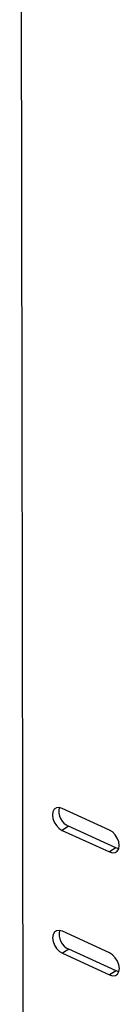
# Model space of a CAD drawing. Extents: x 19.1 to 29.8, y 0.6 to 8.7.
# Drawn here: x 23.6 to 23.7, y 4.5 to 4.7 of the extents above; entities that cross this region are included whole.
import ezdxf

# ---------------------------------------------------------------- set-up
doc = ezdxf.new("R2010")
doc.units = 0
doc.header["$MEASUREMENT"] = 0
doc.layers.get('0').update_dxf_attribs({"linetype": 'CONTINUOUS'})
doc.layers.add('D7', color=7, linetype='CONTINUOUS')

# ---------------------------------------------------------------- blocks, each defined once
blk = doc.blocks.new('A$C573645E7')
for p, q in [((4.009534295628058, 1.440253802267897), (4.008535150582276, 2.039283814376553)), ((4.031124678334841, 1.536611896984394), (4.019251400727221, 1.54203183590181)), ((4.02088027618381, 1.537546454437413), (4.01926057487151, 1.536531545639603)), ((4.03275355379143, 1.532126515519998), (4.02088027618381, 1.537546454437413)), ((4.01926057487151, 1.536531545639603), (4.03113385247913, 1.531111606722188)), ((4.03275355379143, 1.532126515519998), (4.03113385247913, 1.531111606722188)), ((4.033475907736189, 1.531916627759301), (4.03275355379143, 1.532126515519998)), ((4.031176053542872, 1.505810271516035), (4.019302775935252, 1.51123021043345)), ((4.020931651391841, 1.506744828969053), (4.01931195007954, 1.505729920171243)), ((4.01931195007954, 1.505729920171243), (4.03118522768716, 1.500309981253828)), ((4.032804928999461, 1.501324890051638), (4.020931651391841, 1.506744828969053)), ((4.032804928999461, 1.501324890051638), (4.03118522768716, 1.500309981253828)), ((4.033527282944306, 1.501115002290931), (4.032804928999461, 1.501324890051638))]:
    blk.add_line(p, q)
at = {"flags": 128}
for points in [[(4.019251400727221, 1.54203183590181), (4.018487240951245, 1.542246161975473), (4.017798331472932, 1.542170304952929), (4.017252107551947, 1.541811690248069), (4.016902037391432, 1.541205421566824), (4.016782388297777, 1.540410844711834), (4.016904872357919, 1.539505738401807), (4.017257499978662, 1.538578700748618), (4.017805753511574, 1.537720476656808), (4.018495966080955, 1.537015075080086), (4.01926057487151, 1.536531545639603)], [(4.03113385247913, 1.531111606722188), (4.031898012255105, 1.530897280648524), (4.032586921733419, 1.530973137671068), (4.033133145654404, 1.531331752375927), (4.033483215814918, 1.531938021057172), (4.033602864908573, 1.532732597912164), (4.033480380848424, 1.53363770422219), (4.033127753227689, 1.53456474187538), (4.032579499694776, 1.535422965967188), (4.031889287125395, 1.536128367543911), (4.031124678334841, 1.536611896984394)], [(4.019302775935252, 1.51123021043345), (4.018538616159276, 1.511444536507113), (4.017849706680963, 1.511368679484569), (4.017303482759978, 1.511010064779711), (4.016953412599456, 1.510403796098465), (4.016833763505808, 1.509609219243474), (4.016956247565957, 1.508704112933447), (4.017308875186693, 1.507777075280258), (4.017857128719605, 1.506918851188448), (4.018547341288986, 1.506213449611726), (4.01931195007954, 1.505729920171243)], [(4.03118522768716, 1.500309981253828), (4.031949387463136, 1.500095655180164), (4.03263829694145, 1.500171512202709), (4.033184520862434, 1.500530126907567), (4.033534591022949, 1.501136395588813), (4.033654240116604, 1.501930972443803), (4.033531756056455, 1.50283607875383), (4.033179128435719, 1.50376311640702), (4.032630874902807, 1.504621340498829), (4.031940662333426, 1.505326742075551), (4.031176053542872, 1.505810271516035)]]:
    blk.add_lwpolyline(points, dxfattribs=at)
for centre, radius, start, end in [((4.022514066632176, 1.541300942559433), 0.004094563748139856, 166.7168543907641, 246.4834132779589), ((4.022565441840221, 1.51049931709109), 0.004094563748161762, 166.716854392232, 246.4834132778328)]:
    blk.add_arc(centre, radius, start, end)

msp = doc.modelspace()

# ---------------------------------------------------------------- block references
at = {"layer": 'D7', "color": 7, "linetype": 'CONTINUOUS'}
msp.add_blockref('A$C573645E7', (19.64027366220055, 3.000850380085994), dxfattribs=at)

doc.saveas('drawing.dxf')
